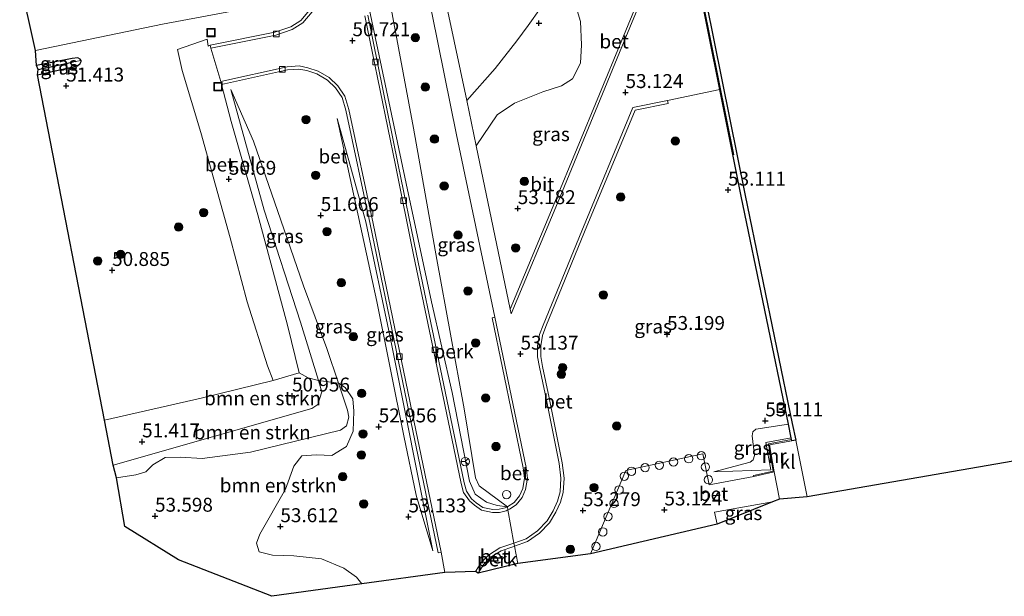
# Model space of a CAD drawing. Units: metres. Extents: x 175566 to 179415, y 306748 to 312501.
# Drawn here: x 175912 to 176089, y 306748 to 306852 of the extents above; entities that cross this region are included whole.
import ezdxf
from ezdxf.enums import TextEntityAlignment as Align

# ---------------------------------------------------------------- set-up
doc = ezdxf.new("R2010")
doc.units = ezdxf.units.M
doc.layers.get('0').update_dxf_attribs({"lineweight": 25})
for name, color, linetype, lineweight in [('B-ME-AL-OVERIG-GV-B6', 7, 'BV-GELEIDERAIL', 18), ('B-ME-AL-OVERIG-S-B1', 7, 'Continuous', 18), ('B-ME-BV-GELEIDECONSTRUCTIE-GELEIDERAIL-L-B1', 213, 'BV-GELEIDERAIL', 18), ('B-ME-GR-BOMENSTRUIKEN-GV-B6', 93, 'Continuous', 18), ('B-ME-GR-BOOM-GV-B6', 93, 'Continuous', 18), ('B-ME-GR-BOOM-S-B1', 93, 'Continuous', 18), ('B-ME-GW-KRUINLIJN-L-B1', 93, 'Continuous', 18), ('B-ME-GW-TEENLIJN-L-B1', 93, 'Continuous', 18), ('B-ME-IE-GRASLAND-GV-B6', 93, 'Continuous', 18), ('B-ME-IE-INRICHTINGSELEMENT-S-B1', 253, 'Continuous', 18), ('B-ME-IE-TERREINAFSCHEIDING-DOORGANG-L-B1', 8, 'IE-TERREINAFSCHEIDING-KUNSTMATIG-OPEN', 18), ('B-ME-MW-MUUR-GV-B6', 8, 'IE-TERREINAFSCHEIDING-KUNSTMATIG', 18), ('B-ME-OB-WATERLIJN-L-B1', 133, 'OB-WATERLIJN', 18), ('B-ME-OG-WATER-GV-B6', 153, 'Continuous', 18), ('B-ME-VH-VERH_SOORT-BETON-OVERIG-GV-B6', 8, 'IE-TERREINAFSCHEIDING-NATUURLIJK-HOUTWAL', 18), ('B-ME-VH-VERH_SOORT-BITUMEN-GV-B6', 8, 'IE-TERREINAFSCHEIDING-NATUURLIJK-HOUTWAL', 18), ('B-ME-VH-VERH_SOORT-GV-B6', 8, 'Continuous', 18), ('B-ME-VH-VERH_SOORT-KLINKERS-GV-B6', 8, 'IE-TERREINAFSCHEIDING-NATUURLIJK-HOUTWAL', 18), ('B-ME-VV-KOLK-S-B1', 8, 'Continuous', 18), ('B-ME-VW-MEUBILAIR_WEGMEUBILAIR-RONA-S-B1', 8, 'Continuous', 18)]:
    doc.layers.add(name, color=color, linetype=linetype, lineweight=lineweight)
for name, color, linetype in [('B-ME-GW-HOOGTEPUNT-S-B1', 10, 'Continuous'), ('B-ME-GW-INSTEEKWATERGANG-L-B1', 10, 'Continuous'), ('B-ME-GW-WATERGANG-GREPPEL-L-B1', 10, 'Continuous'), ('B-ME-KG-KADASTRAAL-OPNAMEDTMGRENS-L-B1', 10, 'Continuous'), ('B-ME-VV-KADEMUUR-GV-B6', 10, 'Continuous')]:
    doc.layers.add(name, color=color, linetype=linetype)
doc.styles.add('NLCS-ISO', font='NLCS-ISO.TTF')
doc.linetypes.add('BV-GELEIDERAIL', pattern='A,10,-3,[108,NLCS.SHX,S=1,R=0,X=0,Y=0],-3', length=16)
doc.linetypes.add('IE-TERREINAFSCHEIDING-KUNSTMATIG', pattern='A,4,[82,NLCS.SHX,S=0.75,R=90,X=0,Y=0],4,-2', length=10)
doc.linetypes.add('IE-TERREINAFSCHEIDING-KUNSTMATIG-OPEN', pattern='A,7,-1.5,[67,NLCS.SHX,S=0.75,R=0,X=0,Y=0],-1.5', length=10)
doc.linetypes.add('IE-TERREINAFSCHEIDING-NATUURLIJK-HOUTWAL', pattern='A,7,-1.5,[67,NLCS.SHX,S=0.75,R=45,X=0,Y=0],-1.5,7,-1.5,[70,NLCS.SHX,S=0.75,R=0,X=0,Y=0],-1.5', length=20)
doc.linetypes.add('OB-WATERLIJN', pattern='A,10,[32,NLCS.SHX,S=2,R=0,X=0,Y=0],-12', length=22)

# ---------------------------------------------------------------- blocks, each defined once
blk = doc.blocks.new('hoogtepunt')
for p, q in [((-0.5, 0), (0.5, 0)), ((0, 0.5), (0, -0.5))]:
    blk.add_line(p, q)
blk = doc.blocks.new('boom')
h = blk.add_hatch(color=256)
edge = h.paths.add_edge_path()
edge.add_arc((0, 0), 0.75, 0, 360)
blk.add_circle((0, 0), 0.75)
blk = doc.blocks.new('dtb')
blk.add_circle((0, 0), 0.75)
blk = doc.blocks.new('kolk')
blk.add_lwpolyline([(-0.5, -0.5), (0.5, -0.5), (0.5, 0.5), (-0.5, 0.5)], close=True)
blk = doc.blocks.new('put')
for p, q in [((0.75, 0.75), (-0.75, 0.75)), ((-0.75, 0.75), (-0.75, -0.75)), ((0.75, -0.75), (0.75, 0.75)), ((-0.75, -0.75), (0.75, -0.75))]:
    blk.add_line(p, q)
blk.add_lwpolyline([(-0.625, 0.625), (0.625, 0.625), (0.625, -0.625), (-0.625, -0.625)], close=True)
blk = doc.blocks.new('wegwijzer')
for q in [(-0.53, -0.53), (0, 0.75), (0.53, -0.53)]:
    blk.add_line((0, 0), q)
blk.add_circle((0, 0), 0.75)

msp = doc.modelspace()

# ---------------------------------------------------------------- linework, layer by layer
at = {"layer": 'B-ME-AL-OVERIG-GV-B6'}
for points in [[(175999.628, 306764.037, 52.919), (175997.811, 306764.268, 52.876), (175995.85, 306764.868, 52.814), (175993.847, 306766.324, 52.809), (175992.794, 306768.657, 52.743), (175989.707, 306784.61, 52.242), (175985.994, 306800.945, 51.799), (175981.412, 306822.226, 51.231), (175974.353, 306855.747, 50.726), (175978.168, 306856.612, 53.381), (175982.766, 306832.171, 53.239), (175986.965, 306808.543, 53.182), (175991.829, 306781.649, 53.222), (175993.919, 306769.268, 53.173), (175994.575, 306767.8, 53.084), (175999.628, 306764.037, 52.919)], [(175994.383, 306752.102, 53.134), (175995.405, 306753.728, 53.135), (175996.553, 306754.905, 53.149), (175998.506, 306756.149, 53.14), (176000.607, 306756.854, 53.154), (176000.914, 306756.964, 53.153), (176001.49, 306753.818, 53.151), (175994.383, 306752.102, 53.134)]]:
    msp.add_polyline3d(points, dxfattribs=at)
at = {"layer": 'B-ME-BV-GELEIDECONSTRUCTIE-GELEIDERAIL-L-B1'}
msp.add_polyline3d([(176040.308, 306827.379, 53.053), (176033.467, 306861.615, 52.987), (176032.283, 306867.325, 53.136)], dxfattribs=at)
at = {"layer": 'B-ME-GR-BOMENSTRUIKEN-GV-B6'}
for points in [[(175965.681, 306786.765, 50.748), (175966.269, 306784.697, 50.748), (175965.562, 306782.447, 50.748), (175964.473, 306781.702, 50.748), (175928.767, 306771.513, 51.471), (175927.197, 306779.615, 51.507), (175944.569, 306783.591, 51.106), (175957.53, 306786.768, 50.821), (175962.217, 306788.134, 50.77), (175963.816, 306787.272, 50.77), (175965.681, 306786.765, 50.748)], [(175969.256, 306786.307, 52.568), (175970.885, 306781.409, 52.863), (175971.15, 306780.156, 52.911), (175970.723, 306778.613, 52.987), (175969.63, 306777.824, 52.987), (175953.458, 306773.896, 52.978), (175944.752, 306772.714, 53.381), (175940.867, 306772.958, 53.465), (175938.081, 306772.934, 53.47), (175935.878, 306771.601, 53.47), (175934.643, 306770.345, 53.465), (175932.831, 306769.81, 53.461), (175929.338, 306769.277, 53.332), (175928.767, 306771.513, 51.471), (175964.473, 306781.702, 50.748), (175965.562, 306782.447, 50.748), (175966.269, 306784.697, 50.748), (175965.681, 306786.765, 50.748), (175969.256, 306786.307, 52.568)], [(175973.437, 306750.176, 54.101), (175957.289, 306747.942, 54.334), (175940.479, 306754.489, 54.068), (175930.887, 306760.503, 53.408), (175929.338, 306769.277, 53.332), (175932.831, 306769.81, 53.461), (175934.643, 306770.345, 53.465), (175935.878, 306771.601, 53.47), (175938.081, 306772.934, 53.47), (175940.867, 306772.958, 53.465), (175944.752, 306772.714, 53.381), (175953.458, 306773.896, 52.978), (175969.63, 306777.824, 52.987), (175970.723, 306778.613, 52.987), (175971.15, 306780.156, 52.911), (175970.885, 306781.409, 52.863), (175969.256, 306786.307, 52.568), (175970.47, 306785.534, 52.695), (175971.838, 306783.441, 52.797), (175972.004, 306781.268, 52.797), (175971.931, 306777.632, 52.823), (175970.685, 306774.884, 52.695), (175968.082, 306773.299, 52.695), (175965.298, 306773.385, 52.644), (175962.662, 306773.234, 52.746), (175961.212, 306771.382, 53.129), (175959.768, 306767.207, 53.282), (175955.145, 306759.105, 54.098), (175954.554, 306757.498, 53.817), (175955.009, 306755.936, 53.97), (175957.429, 306755.319, 54.225), (175961.218, 306755.203, 54.225), (175966.195, 306754.663, 54.021), (175970.208, 306753.031, 54.098), (175972.518, 306751.373, 54.123), (175973.437, 306750.176, 54.101)]]:
    msp.add_polyline3d(points, dxfattribs=at)
at = {"layer": 'B-ME-GR-BOOM-GV-B6'}
msp.add_polyline3d([(175994.027, 306829.001, 53.111), (175992.317, 306837.103, 53.123), (175997.411, 306842.866, 53.333), (176001.345, 306847.891, 53.363), (176003.386, 306850.606, 53.243), (176005.578, 306853.771, 53.123), (176007.178, 306855.452, 53.183), (176008.777, 306855.631, 53.303), (176010.225, 306855.359, 53.273), (176012.002, 306853.893, 53.303), (176012.789, 306851.364, 53.243), (176012.979, 306847.169, 53.273), (176012.786, 306843.851, 53.363), (176011.334, 306841.027, 53.363), (176009.383, 306839.767, 53.273), (176006.026, 306838.686, 53.273), (176000.909, 306836.657, 53.243), (175997.794, 306834.567, 53.243), (175994.027, 306829.001, 53.111)], dxfattribs=at)
at = {"layer": 'B-ME-GW-INSTEEKWATERGANG-L-B1'}
msp.add_polyline3d([(175915.16, 306841.754, 51.693), (175922.34, 306843.375, 51.646), (175922.837, 306843.773, 51.642), (175923.035, 306844.149, 51.526), (175923.011, 306844.34, 51.526), (175922.853, 306844.56, 51.526), (175922.396, 306844.814, 51.523), (175921.415, 306844.698, 51.554), (175914.973, 306843.456, 51.731)], dxfattribs=at)
at = {"layer": 'B-ME-GW-KRUINLIJN-L-B1'}
for points in [[(175978.168, 306856.612, 53.381), (175982.766, 306832.171, 53.239), (175986.965, 306808.543, 53.182), (175991.829, 306781.649, 53.222), (175993.919, 306769.268, 53.173), (175994.575, 306767.8, 53.084), (175999.628, 306764.037, 52.919)], [(175929.338, 306769.277, 53.332), (175932.831, 306769.81, 53.461), (175934.643, 306770.345, 53.465), (175935.878, 306771.601, 53.47), (175938.081, 306772.934, 53.47), (175940.867, 306772.958, 53.465), (175944.752, 306772.714, 53.381), (175953.458, 306773.896, 52.978), (175969.63, 306777.824, 52.987), (175970.723, 306778.613, 52.987), (175971.15, 306780.156, 52.911), (175970.885, 306781.409, 52.863), (175969.256, 306786.307, 52.568), (175967.187, 306792.525, 52.193), (175962.974, 306803.778, 51.985), (175958.892, 306815.604, 51.719), (175953.959, 306829.811, 51.298), (175949.887, 306839.137, 50.611)], [(175969.033, 306833.907, 50.93), (175976.176, 306800.96, 52.144), (175981.028, 306776.838, 53.018), (175983.205, 306766.113, 53.133), (175986.197, 306756.15, 52.951)], [(176050.163, 306778.912, 53.013), (176044.28, 306778.011, 53.137), (176043.745, 306777.55, 53.137), (176043.635, 306776.791, 53.137), (176044.028, 306773.302, 53.195), (176043.811, 306772.524, 53.191), (176043.259, 306772.062, 53.191), (176036.712, 306770.347, 53.191)]]:
    msp.add_polyline3d(points, dxfattribs=at)
at = {"layer": 'B-ME-GW-TEENLIJN-L-B1'}
for points in [[(175914.787, 306846.113, 51.573), (175937.644, 306850.868, 51.041), (175952.719, 306853.675, 50.943), (175956.002, 306855.009, 50.908)], [(175999.628, 306764.037, 52.919), (175997.811, 306764.268, 52.876), (175995.85, 306764.868, 52.814), (175993.847, 306766.324, 52.809), (175992.794, 306768.657, 52.743), (175989.707, 306784.61, 52.242), (175985.994, 306800.945, 51.799), (175981.412, 306822.226, 51.231), (175974.353, 306855.747, 50.726)], [(175949.887, 306839.137, 50.611), (175955.898, 306817.435, 50.651), (175962.46, 306797.25, 50.673), (175965.681, 306786.765, 50.748), (175966.269, 306784.697, 50.748), (175965.562, 306782.447, 50.748), (175964.473, 306781.702, 50.748), (175928.767, 306771.513, 51.471)], [(175986.197, 306756.15, 52.951), (175978.529, 306794.542, 51.839), (175974.183, 306815.322, 51.249), (175969.033, 306833.907, 50.93)], [(176036.712, 306770.347, 53.191), (176046.989, 306770.691, 52.65), (176046.099, 306775.635, 52.605), (176050.659, 306776.468, 52.614)]]:
    msp.add_polyline3d(points, dxfattribs=at)
at = {"layer": 'B-ME-GW-WATERGANG-GREPPEL-L-B1'}
msp.add_line((175915.275, 306842.713, 51.317), (175921.607, 306844.079, 51.309), dxfattribs=at)
at = {"layer": 'B-ME-IE-GRASLAND-GV-B6'}
for points in [[(175956.002, 306855.009, 50.908), (175952.719, 306853.675, 50.943), (175937.644, 306850.868, 51.041), (175914.787, 306846.113, 51.573), (175911.957, 306858.845, 57.495), (175915.854, 306859.62, 57.437), (175935.608, 306863.991, 57.278), (175950.462, 306866.781, 57.234), (175951.523, 306866.808, 57.053), (175952.655, 306867.004, 56.941), (175953.109, 306867.456, 56.574), (175963.37, 306869.617, 50.748), (175963.645, 306865.1, 50.797), (175963.006, 306861.662, 50.814), (175960.762, 306858.571, 50.843), (175957.898, 306856.068, 50.931), (175956.002, 306855.009, 50.908)], [(176026.176, 306862.567, 52.747), (176020.194, 306848, 52.791), (176008.17, 306818.837, 52.835), (176000.133, 306799.588, 52.819)], [(175999.628, 306764.037, 52.919), (175994.575, 306767.8, 53.084), (175993.919, 306769.268, 53.173), (175991.829, 306781.649, 53.222), (175986.965, 306808.543, 53.182), (175982.766, 306832.171, 53.239), (175978.168, 306856.612, 53.381), (175986.603, 306858.335, 53.492), (175986.074, 306857.082, 53.372), (175985.741, 306855.89, 53.315), (175985.758, 306854.114, 53.226), (175986.102, 306852.625, 53.142), (175990.493, 306830.947, 53.133), (175997.398, 306798.171, 53.129), (175996.863, 306798.06, 53.064), (176002.489, 306771.033, 53.005), (176002.68, 306769.223, 53.005), (176002.381, 306767.314, 53.006), (176001.825, 306766.009, 52.965), (176000.828, 306764.82, 52.957), (175999.71, 306764.079, 52.924), (175999.628, 306764.037, 52.919)], [(175974.353, 306855.747, 50.726), (175981.412, 306822.226, 51.231), (175985.994, 306800.945, 51.799), (175989.707, 306784.61, 52.242), (175992.794, 306768.657, 52.743), (175993.847, 306766.324, 52.809), (175995.85, 306764.868, 52.814), (175997.811, 306764.268, 52.876), (175999.628, 306764.037, 52.919), (175999.239, 306763.834, 52.895), (175998.159, 306763.592, 52.879), (175996.985, 306763.554, 52.88), (175995.221, 306763.934, 52.878), (175994.034, 306764.752, 52.842), (175993.206, 306765.467, 52.855), (175992.261, 306766.872, 52.779), (175991.844, 306768.38, 52.715), (175986.937, 306792.011, 52.054), (175983.297, 306809.498, 51.558), (175980.02, 306825.581, 51.128), (175974.519, 306852.483, 50.769)], [(175964.072, 306853.368, 50.695), (175962.486, 306851.532, 50.721), (175960.72, 306850.402, 50.704), (175957.851, 306849.417, 50.699), (175946.195, 306847.101, 50.633), (175945.861, 306846.917, 50.846), (175945.684, 306848.177, 50.927), (175940.299, 306846.301, 50.984), (175941.155, 306842.557, 50.967), (175944.493, 306831.389, 50.91), (175949.781, 306812.445, 50.91), (175952.833, 306800.89, 50.94), (175956.49, 306789.432, 50.923), (175957.53, 306786.768, 50.821), (175944.569, 306783.591, 51.106), (175927.197, 306779.615, 51.507), (175915.16, 306841.754, 51.693), (175922.34, 306843.375, 51.646), (175922.837, 306843.773, 51.642), (175923.035, 306844.149, 51.526), (175923.011, 306844.34, 51.526), (175922.853, 306844.56, 51.526), (175922.396, 306844.814, 51.523), (175921.415, 306844.698, 51.554), (175914.973, 306843.456, 51.731), (175914.787, 306846.113, 51.573), (175937.644, 306850.868, 51.041), (175952.719, 306853.675, 50.943)], [(176005.578, 306853.771, 53.123), (176003.386, 306850.606, 53.243), (176001.345, 306847.891, 53.363), (175997.411, 306842.866, 53.333), (175992.317, 306837.103, 53.123), (175988.932, 306853.137, 53.146)], [(176000.133, 306799.588, 52.819), (175994.027, 306829.001, 53.111), (175997.794, 306834.567, 53.243), (176000.909, 306836.657, 53.243), (176006.026, 306838.686, 53.273), (176009.383, 306839.767, 53.273), (176011.334, 306841.027, 53.363), (176012.786, 306843.851, 53.363), (176012.979, 306847.169, 53.273), (176012.789, 306851.364, 53.243), (176012.002, 306853.893, 53.303)], [(175923.011, 306844.34, 51.526), (175921.607, 306844.079, 51.309), (175915.275, 306842.713, 51.317), (175914.973, 306843.456, 51.731), (175921.415, 306844.698, 51.554), (175922.396, 306844.814, 51.523), (175922.853, 306844.56, 51.526), (175923.011, 306844.34, 51.526)], [(175915.16, 306841.754, 51.693), (175915.275, 306842.713, 51.317), (175921.607, 306844.079, 51.309), (175923.011, 306844.34, 51.526), (175923.035, 306844.149, 51.526), (175922.837, 306843.773, 51.642), (175922.34, 306843.375, 51.646), (175915.16, 306841.754, 51.693)], [(175987.707, 306755.896, 52.92), (175988.407, 306752.246, 53), (175973.437, 306750.176, 54.101), (175972.518, 306751.373, 54.123), (175970.208, 306753.031, 54.098), (175966.195, 306754.663, 54.021), (175961.218, 306755.203, 54.225), (175957.429, 306755.319, 54.225), (175955.009, 306755.936, 53.97), (175954.554, 306757.498, 53.817), (175955.145, 306759.105, 54.098), (175959.768, 306767.207, 53.282), (175961.212, 306771.382, 53.129), (175962.662, 306773.234, 52.746), (175965.298, 306773.385, 52.644), (175968.082, 306773.299, 52.695), (175970.685, 306774.884, 52.695), (175971.931, 306777.632, 52.823), (175972.004, 306781.268, 52.797), (175971.838, 306783.441, 52.797), (175970.47, 306785.534, 52.695), (175969.256, 306786.307, 52.568), (175967.187, 306792.525, 52.193), (175962.974, 306803.778, 51.985), (175958.892, 306815.604, 51.719), (175953.959, 306829.811, 51.298), (175949.887, 306839.137, 50.611), (175955.898, 306817.435, 50.651), (175962.46, 306797.25, 50.673), (175965.681, 306786.765, 50.748), (175963.816, 306787.272, 50.77), (175962.217, 306788.134, 50.77), (175960.106, 306796.728, 50.852), (175954.756, 306816.565, 50.835), (175949.951, 306833.352, 50.778), (175948.263, 306840.03, 50.668), (175960.103, 306842.628, 50.696), (175962.136, 306842.792, 50.709), (175963.603, 306842.503, 50.722), (175965.398, 306841.902, 50.752), (175967.263, 306840.817, 50.773), (175968.735, 306839.419, 50.789), (175969.915, 306837.702, 50.759), (175970.6, 306835.37, 50.867), (175974.935, 306814.876, 51.297), (175981.964, 306780.897, 52.202), (175987.168, 306755.784, 52.924), (175987.707, 306755.896, 52.92)], [(175969.256, 306786.307, 52.568), (175965.681, 306786.765, 50.748), (175962.46, 306797.25, 50.673), (175955.898, 306817.435, 50.651), (175949.887, 306839.137, 50.611), (175953.959, 306829.811, 51.298), (175958.892, 306815.604, 51.719), (175962.974, 306803.778, 51.985), (175967.187, 306792.525, 52.193), (175969.256, 306786.307, 52.568)], [(176050.728, 306776.126, 52.567), (176046.544, 306775.363, 52.548), (176047.406, 306770.452, 52.574), (176043.887, 306769.659, 52.574), (176043.925, 306769.518, 52.521), (176035.903, 306767.971, 53.232), (176034.768, 306773.602, 53.239), (176020.91, 306770.586, 53.208), (176014.548, 306755.588, 53.235), (176001.49, 306753.818, 53.151), (176000.914, 306756.964, 53.153), (176003.237, 306757.795, 53.149), (176005.381, 306759.313, 53.144), (176007.202, 306761.178, 53.118), (176008.336, 306763.053, 53.121), (176009.149, 306764.868, 53.121), (176009.647, 306766.641, 53.143), (176009.814, 306769.186, 53.17), (176009.477, 306771.936, 53.17), (176007.145, 306783.636, 53.126), (176005.936, 306789.261, 53.13), (176005.616, 306791.085, 53.126), (176005.612, 306792.98, 53.108), (176005.957, 306794.885, 53.103), (176006.555, 306796.495, 53.099), (176013.513, 306813.492, 53.126), (176022.598, 306835.379, 53.118), (176028.51, 306836.582, 53.11), (176028.4, 306837.121, 53.111), (176037.801, 306839.139, 53.083), (176041.676, 306819.903, 53.049), (176050.163, 306778.912, 53.013), (176044.28, 306778.011, 53.137), (176043.745, 306777.55, 53.137), (176043.635, 306776.791, 53.137), (176044.028, 306773.302, 53.195), (176043.811, 306772.524, 53.191), (176043.259, 306772.062, 53.191), (176036.712, 306770.347, 53.191), (176046.989, 306770.691, 52.65), (176046.099, 306775.635, 52.605), (176050.659, 306776.468, 52.614), (176050.728, 306776.126, 52.567)], [(175978.529, 306794.542, 51.839), (175986.197, 306756.15, 52.951), (175983.205, 306766.113, 53.133), (175981.028, 306776.838, 53.018), (175976.176, 306800.96, 52.144), (175969.033, 306833.907, 50.93), (175974.183, 306815.322, 51.249), (175978.529, 306794.542, 51.839)], [(175969.033, 306833.907, 50.93), (175976.176, 306800.96, 52.144), (175981.028, 306776.838, 53.018), (175983.205, 306766.113, 53.133), (175986.197, 306756.15, 52.951), (175978.529, 306794.542, 51.839), (175974.183, 306815.322, 51.249), (175969.033, 306833.907, 50.93)], [(176050.659, 306776.468, 52.614), (176046.099, 306775.635, 52.605), (176046.989, 306770.691, 52.65), (176036.712, 306770.347, 53.191), (176043.259, 306772.062, 53.191), (176043.811, 306772.524, 53.191), (176044.028, 306773.302, 53.195), (176043.635, 306776.791, 53.137), (176043.745, 306777.55, 53.137), (176044.28, 306778.011, 53.137), (176050.163, 306778.912, 53.013), (176050.659, 306776.468, 52.614)], [(176037.329, 306760.902, 53.224), (176036.887, 306763.094, 53.162), (176047.263, 306764.925, 52.45), (176037.329, 306760.902, 53.224)]]:
    msp.add_polyline3d(points, dxfattribs=at)
at = {"layer": 'B-ME-IE-TERREINAFSCHEIDING-DOORGANG-L-B1'}
for p, q in [((176047.605, 306770.331, 52.282), (176048.534, 306765.439, 52.308)), ((175999.731, 306763.47, 52.935), (175999.628, 306764.037, 52.919)), ((176000.814, 306757.512, 53.145), (175999.731, 306763.47, 52.935)), ((176000.914, 306756.964, 53.153), (176000.814, 306757.512, 53.145))]:
    msp.add_line(p, q, dxfattribs=at)
at = {"layer": 'B-ME-KG-KADASTRAAL-OPNAMEDTMGRENS-L-B1'}
msp.add_polyline3d([(176167.387, 306785.555, 52.105), (176053.514, 306765.863, 52.25), (176048.534, 306765.439, 52.308), (176047.263, 306764.925, 52.45), (176037.329, 306760.902, 53.224), (176014.548, 306755.588, 53.235), (176001.49, 306753.818, 53.151), (175994.383, 306752.102, 53.134), (175993.917, 306752.395, 53.137), (175988.407, 306752.246, 53), (175973.437, 306750.176, 54.101), (175957.289, 306747.942, 54.334), (175940.479, 306754.489, 54.068), (175930.887, 306760.503, 53.408), (175929.338, 306769.277, 53.332), (175928.767, 306771.513, 51.471), (175927.197, 306779.615, 51.507), (175915.16, 306841.754, 51.693), (175915.275, 306842.713, 51.317), (175914.973, 306843.456, 51.731), (175914.787, 306846.113, 51.573), (175911.957, 306858.845, 57.495)], dxfattribs=at)
at = {"layer": 'B-ME-MW-MUUR-GV-B6'}
msp.add_polyline3d([(176050.728, 306776.126, 52.567), (176050.761, 306775.931, 52.266), (176046.755, 306775.202, 52.3), (176047.605, 306770.331, 52.282), (176043.925, 306769.518, 52.521), (176043.887, 306769.659, 52.574), (176047.406, 306770.452, 52.574), (176046.544, 306775.363, 52.548), (176050.728, 306776.126, 52.567)], dxfattribs=at)
at = {"layer": 'B-ME-OB-WATERLIJN-L-B1'}
msp.add_polyline3d([(176030.678, 306878.105, 52.25), (176031.71, 306873.515, 52.25), (176033.967, 306861.711, 52.25), (176042.361, 306820.045, 52.25), (176050.848, 306779.054, 52.25), (176051.456, 306776.057, 52.25), (176053.514, 306765.863, 52.25)], dxfattribs=at)
at = {"layer": 'B-ME-OG-WATER-GV-B6'}
msp.add_polyline3d([(176167.387, 306785.555, 52.105), (176053.514, 306765.863, 52.25), (176051.456, 306776.057, 52.25), (176050.848, 306779.054, 52.25), (176042.361, 306820.045, 52.25), (176033.967, 306861.711, 52.25)], dxfattribs=at)
at = {"layer": 'B-ME-VH-VERH_SOORT-BETON-OVERIG-GV-B6'}
for points in [[(176020.632, 306847.82, 53.071), (176008.607, 306818.656, 53.115), (176000.303, 306798.767, 53.098), (176000.133, 306799.588, 52.819), (176008.17, 306818.837, 52.835), (176020.194, 306848, 52.791), (176026.176, 306862.567, 52.747), (176025.613, 306865.163, 52.892), (176024.92, 306868.359, 53.071), (176024.891, 306868.493, 53.078), (176024.13, 306872.006, 53.274), (176024.865, 306872.172, 53.156), (176026.189, 306865.51, 53.123), (176026.732, 306862.624, 53.149), (176020.632, 306847.82, 53.071)], [(175964.529, 306853.056, 50.695), (175962.85, 306851.112, 50.721), (175960.961, 306849.903, 50.704), (175957.994, 306848.885, 50.699), (175946.302, 306846.562, 50.633), (175946.195, 306847.101, 50.633), (175957.851, 306849.417, 50.699), (175960.72, 306850.402, 50.704), (175962.486, 306851.532, 50.721), (175964.072, 306853.368, 50.695)], [(175974.519, 306852.483, 50.769), (175980.02, 306825.581, 51.128), (175983.297, 306809.498, 51.558), (175986.937, 306792.011, 52.054), (175991.844, 306768.38, 52.715), (175992.261, 306766.872, 52.779), (175993.206, 306765.467, 52.855), (175994.034, 306764.752, 52.842), (175995.221, 306763.934, 52.878), (175996.985, 306763.554, 52.88), (175998.159, 306763.592, 52.879), (175999.239, 306763.834, 52.895), (175999.628, 306764.037, 52.919), (175999.731, 306763.47, 52.935), (175999.428, 306763.313, 52.911), (175998.229, 306763.044, 52.88), (175996.935, 306763.002, 52.867), (175995, 306763.42, 52.845), (175993.699, 306764.317, 52.796), (175992.794, 306765.1, 52.801), (175991.759, 306766.638, 52.716), (175991.313, 306768.249, 52.65), (175986.403, 306791.898, 51.989), (175982.762, 306809.386, 51.493), (175979.485, 306825.471, 51.063), (175973.985, 306852.371, 50.704)], [(175963.744, 306843.036, 50.708), (175965.626, 306842.405, 50.739), (175967.595, 306841.26, 50.761), (175969.156, 306839.778, 50.779), (175970.418, 306837.941, 50.752), (175971.134, 306835.504, 50.863), (175975.473, 306814.989, 51.293), (175982.503, 306781.008, 52.198), (175987.707, 306755.896, 52.92), (175987.168, 306755.784, 52.924), (175981.964, 306780.897, 52.202), (175974.935, 306814.876, 51.297), (175970.6, 306835.37, 50.867), (175969.915, 306837.702, 50.759), (175968.735, 306839.419, 50.789), (175967.263, 306840.817, 50.773), (175965.398, 306841.902, 50.752), (175963.603, 306842.503, 50.722), (175962.136, 306842.792, 50.709), (175960.103, 306842.628, 50.696), (175948.263, 306840.03, 50.668), (175948.145, 306840.567, 50.655), (175960.022, 306843.173, 50.682), (175962.168, 306843.346, 50.695), (175963.744, 306843.036, 50.708)], [(176000.814, 306757.512, 53.145), (176002.981, 306758.287, 53.151), (176005.022, 306759.733, 53.146), (176006.764, 306761.517, 53.12), (176007.848, 306763.309, 53.124), (176008.63, 306765.056, 53.124), (176009.102, 306766.734, 53.146), (176009.262, 306769.17, 53.173), (176008.934, 306771.849, 53.173), (176006.606, 306783.524, 53.129), (176005.396, 306789.156, 53.133), (176005.066, 306791.037, 53.129), (176005.062, 306793.029, 53.111), (176005.424, 306795.031, 53.106), (176006.043, 306796.695, 53.102), (176013.005, 306813.702, 53.129), (176022.202, 306835.86, 53.12), (176028.4, 306837.121, 53.111), (176028.51, 306836.582, 53.11), (176022.598, 306835.379, 53.118), (176013.513, 306813.492, 53.126), (176006.555, 306796.495, 53.099), (176005.957, 306794.885, 53.103), (176005.612, 306792.98, 53.108), (176005.616, 306791.085, 53.126), (176005.936, 306789.261, 53.13), (176007.145, 306783.636, 53.126), (176009.477, 306771.936, 53.17), (176009.814, 306769.186, 53.17), (176009.647, 306766.641, 53.143), (176009.149, 306764.868, 53.121), (176008.336, 306763.053, 53.121), (176007.202, 306761.178, 53.118), (176005.381, 306759.313, 53.144), (176003.237, 306757.795, 53.149), (176000.914, 306756.964, 53.153), (176000.814, 306757.512, 53.145)], [(175999.628, 306764.037, 52.919), (175999.71, 306764.079, 52.924), (176000.828, 306764.82, 52.957), (176001.825, 306766.009, 52.965), (176002.381, 306767.314, 53.006), (176002.68, 306769.223, 53.005), (176002.489, 306771.033, 53.005), (175996.863, 306798.06, 53.064), (175997.398, 306798.171, 53.129), (176003.029, 306771.118, 53.071), (176003.231, 306769.209, 53.071), (176002.91, 306767.161, 53.067), (176002.296, 306765.719, 53.018), (176001.197, 306764.406, 52.996), (175999.988, 306763.604, 52.951), (175999.731, 306763.47, 52.935), (175999.628, 306764.037, 52.919)], [(176035.903, 306767.971, 53.232), (176043.925, 306769.518, 52.521), (176047.605, 306770.331, 52.282), (176048.534, 306765.439, 52.308), (176047.263, 306764.925, 52.45), (176036.887, 306763.094, 53.162), (176037.329, 306760.902, 53.224), (176014.548, 306755.588, 53.235), (176020.91, 306770.586, 53.208), (176034.768, 306773.602, 53.239), (176035.903, 306767.971, 53.232)], [(175993.917, 306752.395, 53.137), (175994.971, 306754.07, 53.137), (175996.204, 306755.335, 53.151), (175998.267, 306756.649, 53.142), (176000.427, 306757.374, 53.155), (176000.814, 306757.512, 53.145), (176000.914, 306756.964, 53.153), (176000.607, 306756.854, 53.154), (175998.506, 306756.149, 53.14), (175996.553, 306754.905, 53.149), (175995.405, 306753.728, 53.135), (175994.383, 306752.102, 53.134), (175993.917, 306752.395, 53.137)]]:
    msp.add_polyline3d(points, dxfattribs=at)
at = {"layer": 'B-ME-VH-VERH_SOORT-BITUMEN-GV-B6'}
for points in [[(175988.932, 306853.137, 53.146), (175992.317, 306837.103, 53.123), (175994.027, 306829.001, 53.111), (176000.133, 306799.588, 52.819), (176000.303, 306798.767, 53.098), (176008.607, 306818.656, 53.115), (176020.632, 306847.82, 53.071), (176026.732, 306862.624, 53.149)], [(176033.835, 306858.823, 53.014), (176037.801, 306839.139, 53.083), (176028.4, 306837.121, 53.111), (176022.202, 306835.86, 53.12), (176013.005, 306813.702, 53.129), (176006.043, 306796.695, 53.102), (176005.424, 306795.031, 53.106), (176005.062, 306793.029, 53.111), (176005.066, 306791.037, 53.129), (176005.396, 306789.156, 53.133), (176006.606, 306783.524, 53.129), (176008.934, 306771.849, 53.173), (176009.262, 306769.17, 53.173), (176009.102, 306766.734, 53.146), (176008.63, 306765.056, 53.124), (176007.848, 306763.309, 53.124), (176006.764, 306761.517, 53.12), (176005.022, 306759.733, 53.146), (176002.981, 306758.287, 53.151), (176000.814, 306757.512, 53.145), (175999.731, 306763.47, 52.935), (175999.988, 306763.604, 52.951), (176001.197, 306764.406, 52.996), (176002.296, 306765.719, 53.018), (176002.91, 306767.161, 53.067), (176003.231, 306769.209, 53.071), (176003.029, 306771.118, 53.071), (175997.398, 306798.171, 53.129), (175990.493, 306830.947, 53.133), (175986.102, 306852.625, 53.142)], [(175973.985, 306852.371, 50.704), (175979.485, 306825.471, 51.063), (175982.762, 306809.386, 51.493), (175986.403, 306791.898, 51.989), (175991.313, 306768.249, 52.65), (175991.759, 306766.638, 52.716), (175992.794, 306765.1, 52.801), (175993.699, 306764.317, 52.796), (175995, 306763.42, 52.845), (175996.935, 306763.002, 52.867), (175998.229, 306763.044, 52.88), (175999.428, 306763.313, 52.911), (175999.731, 306763.47, 52.935), (176000.814, 306757.512, 53.145), (176000.427, 306757.374, 53.155), (175998.267, 306756.649, 53.142), (175996.204, 306755.335, 53.151), (175994.971, 306754.07, 53.137), (175993.917, 306752.395, 53.137), (175988.407, 306752.246, 53), (175987.707, 306755.896, 52.92), (175982.503, 306781.008, 52.198), (175975.473, 306814.989, 51.293), (175971.134, 306835.504, 50.863), (175970.418, 306837.941, 50.752), (175969.156, 306839.778, 50.779), (175967.595, 306841.26, 50.761), (175965.626, 306842.405, 50.739), (175963.744, 306843.036, 50.708), (175962.168, 306843.346, 50.695), (175960.022, 306843.173, 50.682), (175948.145, 306840.567, 50.655), (175946.302, 306846.562, 50.633), (175957.994, 306848.885, 50.699), (175960.961, 306849.903, 50.704), (175962.85, 306851.112, 50.721), (175964.529, 306853.056, 50.695)]]:
    msp.add_polyline3d(points, dxfattribs=at)
at = {"layer": 'B-ME-VH-VERH_SOORT-GV-B6'}
msp.add_polyline3d([(175946.195, 306847.101, 50.633), (175946.302, 306846.562, 50.633), (175948.145, 306840.567, 50.655), (175948.263, 306840.03, 50.668), (175949.951, 306833.352, 50.778), (175954.756, 306816.565, 50.835), (175960.106, 306796.728, 50.852), (175962.217, 306788.134, 50.77), (175957.53, 306786.768, 50.821), (175956.49, 306789.432, 50.923), (175952.833, 306800.89, 50.94), (175949.781, 306812.445, 50.91), (175944.493, 306831.389, 50.91), (175941.155, 306842.557, 50.967), (175940.299, 306846.301, 50.984), (175945.684, 306848.177, 50.927), (175945.861, 306846.917, 50.846), (175946.195, 306847.101, 50.633)], dxfattribs=at)
at = {"layer": 'B-ME-VH-VERH_SOORT-KLINKERS-GV-B6'}
msp.add_polyline3d([(176051.456, 306776.057, 52.25), (176053.514, 306765.863, 52.25), (176048.534, 306765.439, 52.308), (176047.605, 306770.331, 52.282), (176046.755, 306775.202, 52.3), (176050.761, 306775.931, 52.266), (176051.456, 306776.057, 52.25)], dxfattribs=at)
at = {"layer": 'B-ME-VV-KADEMUUR-GV-B6'}
msp.add_polyline3d([(176033.967, 306861.711, 52.25), (176042.361, 306820.045, 52.25), (176050.848, 306779.054, 52.25), (176051.456, 306776.057, 52.25), (176050.761, 306775.931, 52.266), (176050.728, 306776.126, 52.567), (176050.659, 306776.468, 52.614), (176050.163, 306778.912, 53.013), (176041.676, 306819.903, 53.049), (176037.801, 306839.139, 53.083), (176033.835, 306858.823, 53.014)], dxfattribs=at)

# ---------------------------------------------------------------- block references
at = {"layer": 'B-ME-AL-OVERIG-S-B1', "rotation": 90}
for p in [(176032.235, 306772.684, 53.294), (176034.492, 306773.224, 53.314), (176021.937, 306770.451, 53.299), (176024.391, 306771.085, 53.294), (176026.939, 306771.522, 53.275), (176029.489, 306772.105, 53.275), (176035.232, 306771.207, 53.314), (176020.649, 306769.55, 53.309), (176035.771, 306768.901, 53.309), (176019.72, 306767.079, 53.299), (176018.792, 306764.656, 53.294), (176017.719, 306762.286, 53.299), (176016.784, 306759.522, 53.294), (176015.559, 306756.91, 53.289)]:
    msp.add_blockref('dtb', p, dxfattribs=at)
at = {"layer": 'B-ME-GR-BOOM-S-B1', "rotation": 90}
for p in [(175983.088, 306848.434, 53.069), (175984.855, 306839.54, 53.321), (175963.426, 306833.695, 51.249), (175986.523, 306830.181, 53.209), (176029.824, 306829.844, 53.071), (175965.16, 306823.697, 51.725), (175988.262, 306821.756, 53.265), (176002.687, 306822.568, 53.151), (176020, 306819.764, 53.142), (175945.005, 306816.969, 50.958), (175940.526, 306814.365, 50.874), (175967.186, 306813.563, 51.977), (175990.753, 306812.925, 53.293), (175930.113, 306809.44, 51.284), (176001.108, 306810.613, 53.177), (175926.001, 306808.276, 51.182), (175969.751, 306804.347, 52.397), (175992.527, 306802.883, 53.265), (176016.898, 306802.155, 53.133), (175971.96, 306794.632, 52.733), (175993.898, 306793.534, 53.265), (176009.537, 306789.078, 53.222), (176009.349, 306787.905, 53.217), (175973.432, 306784.43, 53.181), (175995.718, 306783.618, 53.265), (176019.29, 306778.581, 53.35), (175973.676, 306777.155, 53.293), (175997.576, 306774.892, 53.489), (175973.39, 306773.382, 53.405), (175970.039, 306769.447, 53.265), (176015.199, 306767.503, 53.253), (175973.8, 306764.572, 53.629), (176010.954, 306756.382, 53.324)]:
    msp.add_blockref('boom', p, dxfattribs=at)
at = {"layer": 'B-ME-GW-HOOGTEPUNT-S-B1', "rotation": 90}
for p in [(176005.308, 306851.053, 53.244), (176005.308, 306851.053, 53.244), (175971.775, 306847.916, 50.721), (175971.775, 306847.916, 50.721), (175920.32, 306839.769, 51.413), (175920.32, 306839.769, 51.413), (176020.865, 306838.592, 53.124), (176020.865, 306838.592, 53.124), (175949.561, 306822.992, 50.69), (175949.561, 306822.992, 50.69), (176039.298, 306821.039, 53.111), (176039.298, 306821.039, 53.111), (176001.49, 306817.712, 53.182), (176001.49, 306817.712, 53.182), (175966.074, 306816.47, 51.666), (175966.074, 306816.47, 51.666), (175928.573, 306806.59, 50.885), (175928.573, 306806.59, 50.885), (176028.328, 306795.08, 53.199), (176028.328, 306795.08, 53.199), (176001.989, 306791.538, 53.137), (176001.989, 306791.538, 53.137), (175960.912, 306784.007, 50.956), (175960.912, 306784.007, 50.956), (176045.98, 306779.536, 53.111), (176045.98, 306779.536, 53.111), (175976.501, 306778.452, 52.956), (175976.501, 306778.452, 52.956), (175933.96, 306775.757, 51.417), (175933.96, 306775.757, 51.417), (175936.282, 306762.383, 53.598), (175936.282, 306762.383, 53.598), (175981.847, 306762.259, 53.133), (175981.847, 306762.259, 53.133), (176013.206, 306763.384, 53.279), (176013.206, 306763.384, 53.279), (176027.856, 306763.508, 53.124), (176027.856, 306763.508, 53.124), (175958.818, 306760.5, 53.612), (175958.818, 306760.5, 53.612)]:
    msp.add_blockref('hoogtepunt', p, dxfattribs=at)
at = {"layer": 'B-ME-IE-INRICHTINGSELEMENT-S-B1', "rotation": 90}
for name, p in [('put', (175946.368, 306849.361, 50.664)), ('put', (175947.597, 306839.639, 50.62)), ('put', (176048.873, 306781.769, 53.172)), ('dtb', (175999.484, 306766.238, 53.272))]:
    msp.add_blockref(name, p, dxfattribs=at)
at = {"layer": 'B-ME-VV-KOLK-S-B1', "rotation": 90}
for p in [(175958.087, 306849.085, 50.677), (175975.925, 306844.072, 50.686), (175959.168, 306842.742, 50.668), (175980.985, 306819.113, 51.191), (175974.934, 306816.806, 51.245), (175986.603, 306792.276, 51.914), (175980.209, 306791.051, 51.91)]:
    msp.add_blockref('kolk', p, dxfattribs=at)
at = {"layer": 'B-ME-VW-MEUBILAIR_WEGMEUBILAIR-RONA-S-B1', "rotation": 90}
msp.add_blockref('wegwijzer', (175992.043, 306772.18, 52.684), dxfattribs=at)

# ---------------------------------------------------------------- texts
at = {"layer": 'B-ME-AL-OVERIG-GV-B6', "ltscale": 0.2, "style": 'NLCS-ISO'}
for p in [(175989.9529, 306791.9851), (175997.7801, 306754.5778)]:
    msp.add_text('perk', height=2.5, dxfattribs=at).set_placement(p, align=Align.MIDDLE_CENTER)
at = {"layer": 'B-ME-GR-BOMENSTRUIKEN-GV-B6', "ltscale": 0.2, "style": 'NLCS-ISO'}
for p in [(175955.6147, 306783.5699), (175953.7632, 306777.4355), (175958.4235, 306767.9034)]:
    msp.add_text('bmn en strkn', height=2.5, dxfattribs=at).set_placement(p, align=Align.MIDDLE_CENTER)
at = {"layer": 'B-ME-GW-HOOGTEPUNT-S-B1', "ltscale": 0.2, "style": 'NLCS-ISO'}
for s, p in [('50.721', (175971.775, 306847.916, 50.721)), ('50.721', (175971.775, 306847.916, 50.721)), ('51.413', (175920.32, 306839.769, 51.413)), ('51.413', (175920.32, 306839.769, 51.413)), ('53.124', (176020.865, 306838.592, 53.124)), ('53.124', (176020.865, 306838.592, 53.124)), ('50.69', (175949.561, 306822.992, 50.69)), ('50.69', (175949.561, 306822.992, 50.69)), ('53.111', (176039.298, 306821.039, 53.111)), ('53.111', (176039.298, 306821.039, 53.111)), ('53.182', (176001.49, 306817.712, 53.182)), ('53.182', (176001.49, 306817.712, 53.182)), ('51.666', (175966.074, 306816.47, 51.666)), ('51.666', (175966.074, 306816.47, 51.666)), ('50.885', (175928.573, 306806.59, 50.885)), ('50.885', (175928.573, 306806.59, 50.885)), ('53.199', (176028.328, 306795.08, 53.199)), ('53.199', (176028.328, 306795.08, 53.199)), ('53.137', (176001.989, 306791.538, 53.137)), ('53.137', (176001.989, 306791.538, 53.137)), ('50.956', (175960.912, 306784.007, 50.956)), ('50.956', (175960.912, 306784.007, 50.956)), ('52.956', (175976.501, 306778.452, 52.956)), ('52.956', (175976.501, 306778.452, 52.956)), ('53.111', (176045.98, 306779.536, 53.111)), ('53.111', (176045.98, 306779.536, 53.111)), ('51.417', (175933.96, 306775.757, 51.417)), ('51.417', (175933.96, 306775.757, 51.417)), ('53.279', (176013.206, 306763.384, 53.279)), ('53.279', (176013.206, 306763.384, 53.279)), ('53.124', (176027.856, 306763.508, 53.124)), ('53.124', (176027.856, 306763.508, 53.124)), ('53.598', (175936.282, 306762.383, 53.598)), ('53.598', (175936.282, 306762.383, 53.598)), ('53.133', (175981.847, 306762.259, 53.133)), ('53.133', (175981.847, 306762.259, 53.133)), ('53.612', (175958.818, 306760.5, 53.612)), ('53.612', (175958.818, 306760.5, 53.612))]:
    msp.add_text(s, height=2.5, dxfattribs=at).set_placement(p, align=Align.BOTTOM_LEFT)
at = {"layer": 'B-ME-IE-GRASLAND-GV-B6', "ltscale": 0.2, "style": 'NLCS-ISO'}
for p in [(175918.992, 306843.7635), (175919.0975, 306843.047), (176007.464, 306831.0775), (175959.5715, 306812.722), (175990.424, 306811.186), (175968.335, 306796.484), (176025.821, 306796.4785), (175977.615, 306795.0285), (175977.615, 306795.0285), (176043.6855, 306774.6295), (176042.075, 306762.9135)]:
    msp.add_text('gras', height=2.5, dxfattribs=at).set_placement(p, align=Align.MIDDLE_CENTER)
at = {"layer": 'B-ME-MW-MUUR-GV-B6', "ltscale": 0.2, "style": 'NLCS-ISO'}
msp.add_text('mr', height=2.5, dxfattribs=at).set_placement((176047.5932, 306773.1898), align=Align.MIDDLE_CENTER)
at = {"layer": 'B-ME-VH-VERH_SOORT-BETON-OVERIG-GV-B6', "ltscale": 0.2, "style": 'NLCS-ISO'}
for p in [(176018.8125, 306847.7588), (175968.3007, 306827.0664), (176008.702, 306782.9882), (176000.9301, 306770.0865), (176036.6886, 306766.357), (175997.2988, 306755.1102)]:
    msp.add_text('bet', height=2.5, dxfattribs=at).set_placement(p, align=Align.MIDDLE_CENTER)
at = {"layer": 'B-ME-VH-VERH_SOORT-BITUMEN-GV-B6', "ltscale": 0.2, "style": 'NLCS-ISO'}
msp.add_text('bit', height=2.5, dxfattribs=at).set_placement((176005.9119, 306822.0735), align=Align.MIDDLE_CENTER)
at = {"layer": 'B-ME-VH-VERH_SOORT-GV-B6', "ltscale": 0.2, "style": 'NLCS-ISO'}
msp.add_text('bet.el', height=2.5, dxfattribs=at).set_placement((175949.792, 306825.612), align=Align.MIDDLE_CENTER)
at = {"layer": 'B-ME-VH-VERH_SOORT-KLINKERS-GV-B6', "ltscale": 0.2, "style": 'NLCS-ISO'}
msp.add_text('kl', height=2.5, dxfattribs=at).set_placement((176050.0116, 306772.1257), align=Align.MIDDLE_CENTER)

doc.saveas('drawing.dxf')
